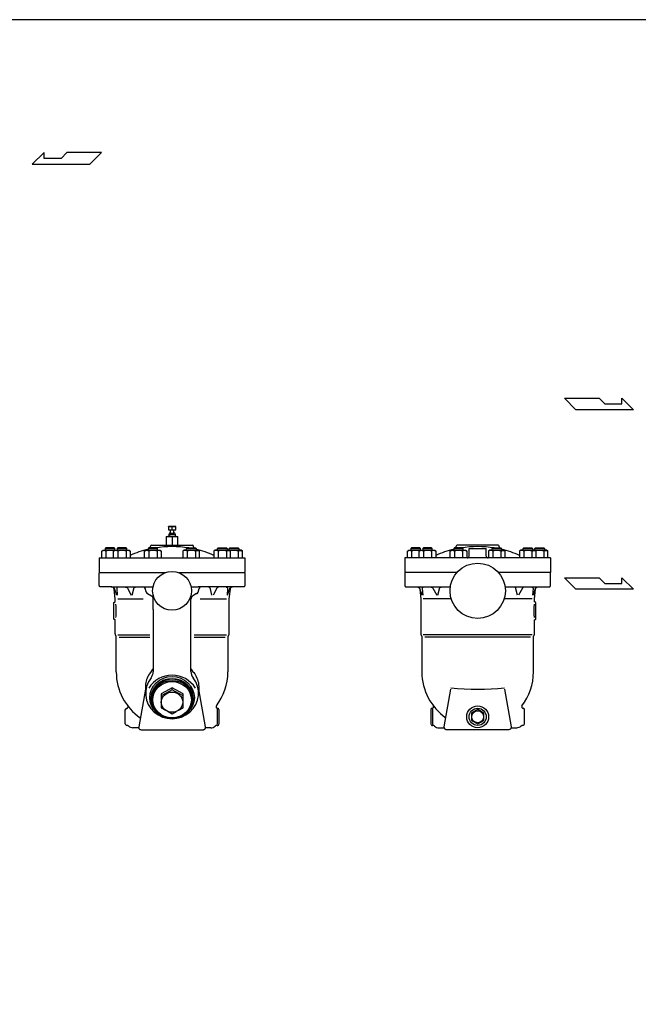
# Model space of a CAD drawing. Extents: x 270 to 6135, y 105 to 4230.
# Drawn here: x 3524 to 4821, y 2168 to 4230 of the extents above; entities that cross this region are included whole.
import ezdxf

# ---------------------------------------------------------------- set-up
doc = ezdxf.new("R2010")
doc.units = 0
doc.header["$LTSCALE"] = 60
doc.header["$MEASUREMENT"] = 0
doc.layers.get('0').update_dxf_attribs({"linetype": 'CONTINUOUS'})

msp = doc.modelspace()

# ---------------------------------------------------------------- linework, layer by layer
for p, q in [((3575.2, 3951.6), (3550.4, 3927.4)), ((3575.2, 3939.5), (3575.2, 3951.6)), ((3610.9, 3939.5), (3575.2, 3939.5)), ((3623, 3951.6), (3610.9, 3939.5)), ((3695.6, 3951.6), (3623, 3951.6)), ((3671.4, 3927.4), (3695.6, 3951.6)), ((3550.4, 3927.4), (3671.4, 3927.4)), ((4665.9, 3437.1), (4738.5, 3437.1)), ((4690.1, 3412.9), (4665.9, 3437.1)), ((4738.5, 3437.1), (4750.6, 3425)), ((4750.6, 3425), (4786.4, 3425)), ((4786.4, 3425), (4786.4, 3437.1)), ((4786.4, 3437.1), (4811.1, 3412.9)), ((4811.1, 3412.9), (4690.1, 3412.9)), ((3851.3, 3168.6), (3835.8, 3168.6)), ((3835.8, 3168.6), (3835.8, 3161.6)), ((3835.8, 3167.9), (3835.9, 3168)), ((3835.8, 3167.8), (3835.8, 3167.9)), ((3835.8, 3161.6), (3839.7, 3161.6)), ((3835.9, 3168), (3836.2, 3168.2)), ((3836.2, 3168.2), (3836.5, 3168.3)), ((3836.5, 3168.3), (3836.9, 3168.4)), ((3836.9, 3168.4), (3837.4, 3168.5)), ((3837.4, 3168.5), (3837.9, 3168.5)), ((3837.9, 3168.5), (3838.5, 3168.6)), ((3838.5, 3168.6), (3839.7, 3168.6)), ((3839.7, 3168.6), (3840.2, 3168.6)), ((3839.7, 3161.6), (3847.3, 3161.6)), ((3839.7, 3161.6), (3839.7, 3154.6)), ((3840.2, 3168.6), (3840.8, 3168.6)), ((3840.8, 3168.6), (3841.4, 3168.5)), ((3841.4, 3168.5), (3841.9, 3168.5)), ((3841.9, 3168.5), (3842.4, 3168.4)), ((3842.4, 3168.4), (3842.8, 3168.3)), ((3842.8, 3168.3), (3843.1, 3168.2)), ((3843.1, 3168.2), (3843.4, 3168)), ((3843.4, 3168), (3843.5, 3167.8)), ((3843.5, 3167.8), (3843.6, 3167.9)), ((3843.5, 3161.6), (3843.5, 3167.8)), ((3843.6, 3167.9), (3843.7, 3168)), ((3843.7, 3168), (3843.9, 3168.2)), ((3843.9, 3168.2), (3844.3, 3168.3)), ((3844.3, 3168.3), (3844.7, 3168.4)), ((3844.7, 3168.4), (3845.2, 3168.5)), ((3845.2, 3168.5), (3845.7, 3168.5)), ((3845.7, 3168.5), (3846.3, 3168.6)), ((3846.3, 3168.6), (3847.4, 3168.6)), ((3847.3, 3161.6), (3851.3, 3161.6)), ((3847.3, 3154.6), (3847.3, 3161.6)), ((3847.4, 3168.6), (3848, 3168.6)), ((3848, 3168.6), (3848.6, 3168.6)), ((3848.6, 3168.6), (3849.1, 3168.5)), ((3849.1, 3168.5), (3849.7, 3168.5)), ((3849.7, 3168.5), (3850.2, 3168.4)), ((3850.2, 3168.4), (3850.6, 3168.3)), ((3850.6, 3168.3), (3850.9, 3168.2)), ((3850.9, 3168.2), (3851.1, 3168)), ((3851.1, 3168), (3851.3, 3167.8)), ((3851.3, 3161.6), (3851.3, 3168.6)), ((3831.5, 3147.6), (3855.5, 3147.6)), ((3831.5, 3147.6), (3831.5, 3129.5)), ((3838, 3154.5), (3836.5, 3151.7)), ((3836.5, 3151.7), (3836.5, 3148.6)), ((3836.5, 3151.7), (3850.5, 3151.7)), ((3839.7, 3154.6), (3838, 3154.5)), ((3839.7, 3154.6), (3847.3, 3154.6)), ((3843.5, 3146.5), (3843.5, 3129.5)), ((3849.1, 3154.5), (3847.3, 3154.6)), ((3850.5, 3151.7), (3849.1, 3154.5)), ((3850.5, 3148.6), (3850.5, 3151.7)), ((3855.5, 3129.5), (3855.5, 3147.6)), ((3696.2, 3116.9), (3699, 3118.5)), ((3697.8, 3117.6), (3696.2, 3116.9)), ((3696.2, 3102.5), (3696.2, 3116.9)), ((3698.7, 3117.9), (3697.8, 3117.6)), ((3699.6, 3118.1), (3698.7, 3117.9)), ((3699, 3118.5), (3723.8, 3118.5)), ((3700.5, 3118.1), (3699.6, 3118.1)), ((3701.5, 3118.1), (3700.5, 3118.1)), ((3702.4, 3117.9), (3701.5, 3118.1)), ((3703.3, 3117.6), (3702.4, 3117.9)), ((3704.1, 3117.3), (3703.3, 3117.6)), ((3704.9, 3123.5), (3703.5, 3122.1)), ((3703.5, 3122.1), (3703.5, 3118.5)), ((3703.5, 3122.1), (3723.5, 3122.1)), ((3704.9, 3116.9), (3704.1, 3117.3)), ((3722.2, 3123.5), (3704.9, 3123.5)), ((3704.9, 3116.9), (3704.9, 3102.5)), ((3721, 3116.9), (3723.8, 3118.5)), ((3722.6, 3117.6), (3721, 3116.9)), ((3721, 3102.5), (3721, 3116.9)), ((3723.5, 3122.1), (3722.2, 3123.5)), ((3723.5, 3117.9), (3722.6, 3117.6)), ((3723.5, 3118.5), (3723.5, 3122.1)), ((3724.4, 3118.1), (3723.5, 3117.9)), ((3723.8, 3118.5), (3752.9, 3118.5)), ((3725.4, 3118.1), (3724.4, 3118.1)), ((3726.3, 3118.1), (3725.4, 3118.1)), ((3727.2, 3117.9), (3726.3, 3118.1)), ((3728.1, 3117.6), (3727.2, 3117.9)), ((3728.9, 3117.3), (3728.1, 3117.6)), ((3729.7, 3123.5), (3728.4, 3122.1)), ((3728.4, 3122.1), (3728.4, 3118.5)), ((3728.4, 3122.1), (3748.4, 3122.1)), ((3729.7, 3116.9), (3728.9, 3117.3)), ((3747, 3123.5), (3729.7, 3123.5)), ((3729.7, 3116.9), (3729.7, 3102.5)), ((3748.4, 3122.1), (3747, 3123.5)), ((3747, 3116.9), (3747, 3102.5)), ((3748.4, 3118.5), (3748.4, 3122.1)), ((3752.9, 3118.5), (3755.7, 3116.9)), ((3755.7, 3116.9), (3755.7, 3102.5)), ((3786, 3116.9), (3788.8, 3118.5)), ((3787.6, 3117.6), (3786, 3116.9)), ((3786, 3102.5), (3786, 3116.9)), ((3788.5, 3117.9), (3787.6, 3117.6)), ((3789.4, 3118.1), (3788.5, 3117.9)), ((3788.8, 3118.5), (3817.9, 3118.5)), ((3790.4, 3118.1), (3789.4, 3118.1)), ((3791.3, 3118.1), (3790.4, 3118.1)), ((3792.2, 3117.9), (3791.3, 3118.1)), ((3793.1, 3117.6), (3792.2, 3117.9)), ((3793.9, 3117.3), (3793.1, 3117.6)), ((3794.7, 3123.5), (3793.3, 3122.1)), ((3793.3, 3122.1), (3793.3, 3118.5)), ((3793.3, 3122.1), (3813.3, 3122.1)), ((3794.7, 3116.9), (3793.9, 3117.3)), ((3812, 3123.5), (3794.7, 3123.5)), ((3794.7, 3116.9), (3794.7, 3102.5)), ((3798.5, 3125.6), (3798.5, 3127.5)), ((3800.5, 3129.5), (3886.5, 3129.5)), ((3813.3, 3122.1), (3812, 3123.5)), ((3812, 3116.9), (3812, 3102.5)), ((3813.3, 3118.5), (3813.3, 3122.1)), ((3817.9, 3118.5), (3820.7, 3116.9)), ((3820.7, 3116.9), (3820.7, 3102.5)), ((3869.2, 3118.5), (3866.4, 3116.9)), ((3866.4, 3116.9), (3866.4, 3102.5)), ((3898.3, 3118.5), (3869.2, 3118.5)), ((3873.7, 3122.1), (3875.1, 3123.5)), ((3873.7, 3118.5), (3873.7, 3122.1)), ((3893.7, 3122.1), (3873.7, 3122.1)), ((3875.1, 3123.5), (3892.4, 3123.5)), ((3875.1, 3116.9), (3875.1, 3102.5)), ((3888.5, 3125.6), (3888.5, 3127.5)), ((3892.4, 3123.5), (3893.7, 3122.1)), ((3892.4, 3116.9), (3893.2, 3117.3)), ((3892.4, 3116.9), (3892.4, 3102.5)), ((3893.2, 3117.3), (3894, 3117.6)), ((3893.7, 3122.1), (3893.7, 3118.5)), ((3894, 3117.6), (3894.9, 3117.9)), ((3894.9, 3117.9), (3895.8, 3118.1)), ((3895.8, 3118.1), (3896.7, 3118.1)), ((3896.7, 3118.1), (3897.6, 3118.1)), ((3897.6, 3118.1), (3898.6, 3117.9)), ((3901, 3116.9), (3898.3, 3118.5)), ((3898.6, 3117.9), (3899.4, 3117.6)), ((3899.4, 3117.6), (3901, 3116.9)), ((3901, 3102.5), (3901, 3116.9)), ((3934.2, 3118.5), (3931.4, 3116.9)), ((3931.4, 3116.9), (3931.4, 3102.5)), ((3963.3, 3118.5), (3934.2, 3118.5)), ((3938.7, 3122.1), (3940.1, 3123.5)), ((3958.7, 3122.1), (3938.7, 3122.1)), ((3938.7, 3118.5), (3938.7, 3122.1)), ((3940.1, 3123.5), (3957.4, 3123.5)), ((3940.1, 3116.9), (3940.1, 3102.5)), ((3957.4, 3123.5), (3958.7, 3122.1)), ((3957.4, 3116.9), (3958.1, 3117.3)), ((3957.4, 3116.9), (3957.4, 3102.5)), ((3958.1, 3117.3), (3959, 3117.6)), ((3958.7, 3122.1), (3958.7, 3118.5)), ((3959, 3117.6), (3959.9, 3117.9)), ((3959.9, 3117.9), (3960.8, 3118.1)), ((3960.8, 3118.1), (3961.7, 3118.1)), ((3961.7, 3118.1), (3962.6, 3118.1)), ((3962.6, 3118.1), (3963.6, 3117.9)), ((3988.1, 3118.5), (3963.3, 3118.5)), ((3966, 3116.9), (3963.3, 3118.5)), ((3963.5, 3122.1), (3964.9, 3123.5)), ((3983.5, 3122.1), (3963.5, 3122.1)), ((3963.5, 3118.5), (3963.5, 3122.1)), ((3963.6, 3117.9), (3964.4, 3117.6)), ((3964.4, 3117.6), (3966, 3116.9)), ((3964.9, 3123.5), (3982.2, 3123.5)), ((3966, 3102.5), (3966, 3116.9)), ((3982.2, 3123.5), (3983.5, 3122.1)), ((3982.2, 3116.9), (3983, 3117.3)), ((3982.2, 3116.9), (3982.2, 3102.5)), ((3983, 3117.3), (3983.8, 3117.6)), ((3983.5, 3122.1), (3983.5, 3118.5)), ((3983.8, 3117.6), (3984.7, 3117.9)), ((3984.7, 3117.9), (3985.6, 3118.1)), ((3985.6, 3118.1), (3986.5, 3118.1)), ((3986.5, 3118.1), (3987.5, 3118.1)), ((3987.5, 3118.1), (3988.4, 3117.9)), ((3990.9, 3116.9), (3988.1, 3118.5)), ((3988.4, 3117.9), (3989.3, 3117.6)), ((3989.3, 3117.6), (3990.9, 3116.9)), ((3990.9, 3102.5), (3990.9, 3116.9)), ((4336.8, 3116.9), (4339.6, 3118.5)), ((4338.4, 3117.6), (4336.8, 3116.9)), ((4336.8, 3102.5), (4336.8, 3116.9)), ((4339.3, 3117.9), (4338.4, 3117.6)), ((4340.2, 3118.1), (4339.3, 3117.9)), ((4339.6, 3118.5), (4364.4, 3118.5)), ((4341.2, 3118.1), (4340.2, 3118.1)), ((4342.1, 3118.1), (4341.2, 3118.1)), ((4343, 3117.9), (4342.1, 3118.1)), ((4343.9, 3117.6), (4343, 3117.9)), ((4344.7, 3117.3), (4343.9, 3117.6)), ((4345.5, 3123.5), (4344.2, 3122.1)), ((4344.2, 3122.1), (4364.2, 3122.1)), ((4344.2, 3122.1), (4344.2, 3118.5)), ((4345.5, 3116.9), (4344.7, 3117.3)), ((4362.8, 3123.5), (4345.5, 3123.5)), ((4345.5, 3116.9), (4345.5, 3102.5)), ((4361.7, 3116.9), (4364.4, 3118.5)), ((4363.3, 3117.6), (4361.7, 3116.9)), ((4361.7, 3102.5), (4361.7, 3116.9)), ((4364.2, 3122.1), (4362.8, 3123.5)), ((4364.1, 3117.9), (4363.3, 3117.6)), ((4365.1, 3118.1), (4364.1, 3117.9)), ((4364.2, 3118.5), (4364.2, 3122.1)), ((4364.4, 3118.5), (4393.5, 3118.5)), ((4366, 3118.1), (4365.1, 3118.1)), ((4366.9, 3118.1), (4366, 3118.1)), ((4367.8, 3117.9), (4366.9, 3118.1)), ((4368.7, 3117.6), (4367.8, 3117.9)), ((4369.5, 3117.3), (4368.7, 3117.6)), ((4370.3, 3123.5), (4369, 3122.1)), ((4369, 3122.1), (4389, 3122.1)), ((4369, 3122.1), (4369, 3118.5)), ((4370.3, 3116.9), (4369.5, 3117.3)), ((4387.6, 3123.5), (4370.3, 3123.5)), ((4370.3, 3116.9), (4370.3, 3102.5)), ((4389, 3122.1), (4387.6, 3123.5)), ((4387.6, 3116.9), (4387.6, 3102.5)), ((4389, 3118.5), (4389, 3122.1)), ((4393.5, 3118.5), (4396.3, 3116.9)), ((4396.3, 3116.9), (4396.3, 3102.5)), ((4426.7, 3116.9), (4429.4, 3118.5)), ((4428.3, 3117.6), (4426.7, 3116.9)), ((4426.7, 3102.5), (4426.7, 3116.9)), ((4429.1, 3117.9), (4428.3, 3117.6)), ((4430, 3118.1), (4429.1, 3117.9)), ((4429.4, 3118.5), (4458.5, 3118.5)), ((4431, 3118.1), (4430, 3118.1)), ((4431.9, 3118.1), (4431, 3118.1)), ((4432.8, 3117.9), (4431.9, 3118.1)), ((4433.7, 3117.6), (4432.8, 3117.9)), ((4434.5, 3117.3), (4433.7, 3117.6)), ((4435.3, 3123.5), (4434, 3122.1)), ((4434, 3122.1), (4454, 3122.1)), ((4434, 3122.1), (4434, 3118.5)), ((4435.3, 3116.9), (4434.5, 3117.3)), ((4452.6, 3123.5), (4435.3, 3123.5)), ((4435.3, 3116.9), (4435.3, 3102.5)), ((4439.2, 3125.6), (4439.2, 3127.5)), ((4527.2, 3129.5), (4441.2, 3129.5)), ((4454, 3122.1), (4452.6, 3123.5)), ((4452.6, 3116.9), (4452.6, 3102.5)), ((4454, 3118.5), (4454, 3122.1)), ((4458.5, 3118.5), (4461.3, 3116.9)), ((4461.3, 3116.9), (4461.3, 3102.5)), ((4466.2, 3106.5), (4466.2, 3122.5)), ((4502.2, 3106.5), (4502.2, 3122.5)), ((4509.8, 3118.5), (4507, 3116.9)), ((4507, 3116.9), (4507, 3102.5)), ((4538.9, 3118.5), (4509.8, 3118.5)), ((4514.3, 3122.1), (4515.7, 3123.5)), ((4534.3, 3122.1), (4514.3, 3122.1)), ((4514.3, 3118.5), (4514.3, 3122.1)), ((4515.7, 3123.5), (4533, 3123.5)), ((4515.7, 3116.9), (4515.7, 3102.5)), ((4529.2, 3125.6), (4529.2, 3127.5)), ((4533, 3123.5), (4534.3, 3122.1)), ((4533, 3116.9), (4533.8, 3117.3)), ((4533, 3116.9), (4533, 3102.5)), ((4533.8, 3117.3), (4534.6, 3117.6)), ((4534.3, 3122.1), (4534.3, 3118.5)), ((4534.6, 3117.6), (4535.5, 3117.9)), ((4535.5, 3117.9), (4536.4, 3118.1)), ((4536.4, 3118.1), (4537.3, 3118.1)), ((4537.3, 3118.1), (4538.3, 3118.1)), ((4538.3, 3118.1), (4539.2, 3117.9)), ((4541.7, 3116.9), (4538.9, 3118.5)), ((4539.2, 3117.9), (4540.1, 3117.6)), ((4540.1, 3117.6), (4541.7, 3116.9)), ((4541.7, 3102.5), (4541.7, 3116.9)), ((4574.8, 3118.5), (4572, 3116.9)), ((4572, 3116.9), (4572, 3102.5)), ((4603.9, 3118.5), (4574.8, 3118.5)), ((4579.3, 3122.1), (4580.7, 3123.5)), ((4599.3, 3122.1), (4579.3, 3122.1)), ((4579.3, 3118.5), (4579.3, 3122.1)), ((4580.7, 3123.5), (4598, 3123.5)), ((4580.7, 3116.9), (4580.7, 3102.5)), ((4598, 3123.5), (4599.3, 3122.1)), ((4598, 3116.9), (4598.8, 3117.3)), ((4598, 3116.9), (4598, 3102.5)), ((4598.8, 3117.3), (4599.6, 3117.6)), ((4599.3, 3122.1), (4599.3, 3118.5)), ((4599.6, 3117.6), (4600.5, 3117.9)), ((4600.5, 3117.9), (4601.4, 3118.1)), ((4601.4, 3118.1), (4602.3, 3118.1)), ((4602.3, 3118.1), (4603.3, 3118.1)), ((4603.3, 3118.1), (4604.2, 3117.9)), ((4606.7, 3116.9), (4603.9, 3118.5)), ((4628.7, 3118.5), (4603.9, 3118.5)), ((4604.2, 3122.1), (4605.5, 3123.5)), ((4604.2, 3118.5), (4604.2, 3122.1)), ((4624.2, 3122.1), (4604.2, 3122.1)), ((4604.2, 3117.9), (4605.1, 3117.6)), ((4605.1, 3117.6), (4606.7, 3116.9)), ((4605.5, 3123.5), (4622.8, 3123.5)), ((4606.7, 3102.5), (4606.7, 3116.9)), ((4622.8, 3123.5), (4624.2, 3122.1)), ((4622.8, 3116.9), (4623.6, 3117.3)), ((4622.8, 3116.9), (4622.8, 3102.5)), ((4623.6, 3117.3), (4624.4, 3117.6)), ((4624.2, 3122.1), (4624.2, 3118.5)), ((4624.4, 3117.6), (4625.3, 3117.9)), ((4625.3, 3117.9), (4626.2, 3118.1)), ((4626.2, 3118.1), (4627.1, 3118.1)), ((4627.1, 3118.1), (4628.1, 3118.1)), ((4628.1, 3118.1), (4629, 3117.9)), ((4631.5, 3116.9), (4628.7, 3118.5)), ((4629, 3117.9), (4629.9, 3117.6)), ((4629.9, 3117.6), (4631.5, 3116.9)), ((4631.5, 3102.5), (4631.5, 3116.9)), ((3691, 3102.5), (3691, 3071.7)), ((3691, 3102.5), (3996, 3102.5)), ((3996, 3102.5), (3996, 3071.7)), ((4636.7, 3102.5), (4331.7, 3102.5)), ((4331.7, 3102.5), (4331.7, 3071.7)), ((4636.7, 3102.5), (4636.7, 3071.7)), ((3691, 3071.7), (3828.8, 3071.7)), ((3691, 3070.7), (3692, 3071.7)), ((3691, 3044.7), (3691, 3070.7)), ((3692, 3071.7), (3799.7, 3071.7)), ((3858.3, 3071.7), (3996, 3071.7)), ((3887.4, 3071.7), (3995, 3071.7)), ((3995, 3071.7), (3996, 3070.7)), ((3996, 3070.7), (3996, 3044.7)), ((4440.3, 3071.7), (4331.7, 3071.7)), ((4332.7, 3071.7), (4331.7, 3070.7)), ((4331.7, 3070.7), (4331.7, 3044.7)), ((4440.3, 3071.7), (4332.7, 3071.7)), ((4635.7, 3071.7), (4528, 3071.7)), ((4636.7, 3071.7), (4528, 3071.7)), ((4636.7, 3070.7), (4635.7, 3071.7)), ((4636.7, 3044.7), (4636.7, 3070.7)), ((4690.1, 3036.8), (4665.9, 3061)), ((4665.9, 3061), (4738.5, 3061)), ((4738.5, 3061), (4750.6, 3048.9)), ((4786.4, 3061), (4811.1, 3036.8)), ((4786.4, 3048.9), (4786.4, 3061)), ((3691.2, 3043.8), (3691, 3044.7)), ((3691.3, 3043.3), (3691.2, 3043.8)), ((3691.6, 3042.9), (3691.3, 3043.3)), ((3691.9, 3042.5), (3691.6, 3042.9)), ((3692.3, 3042.2), (3691.9, 3042.5)), ((3692.7, 3042), (3692.3, 3042.2)), ((3693.2, 3041.8), (3692.7, 3042)), ((3693.6, 3041.7), (3693.2, 3041.8)), ((3694, 3041.7), (3693.6, 3041.7)), ((3717.2, 3041.7), (3694, 3041.7)), ((3715.6, 3041.7), (3785.6, 3041.7)), ((3718.6, 3041.5), (3717.2, 3041.7)), ((3719, 3041.5), (3717.9, 3041.7)), ((3719.3, 3041.2), (3718.6, 3041.5)), ((3719.6, 3041.3), (3719, 3041.5)), ((3719.9, 3040.9), (3719.3, 3041.2)), ((3720.2, 3041.1), (3719.6, 3041.3)), ((3720.5, 3040.5), (3719.9, 3040.9)), ((3720.7, 3040.8), (3720.2, 3041.1)), ((3721, 3039.9), (3720.5, 3040.5)), ((3721.2, 3040.4), (3720.7, 3040.8)), ((3721.5, 3039.3), (3721, 3039.9)), ((3721.7, 3039.9), (3721.2, 3040.4)), ((3721.8, 3038.7), (3721.5, 3039.3)), ((3722, 3039.4), (3721.7, 3039.9)), ((3722, 3038.1), (3721.8, 3038.7)), ((3722.3, 3038.9), (3722, 3039.4)), ((3722.2, 3037.4), (3722, 3038.1)), ((3724.5, 3016.7), (3722.2, 3037.4)), ((3722.6, 3038.4), (3722.3, 3038.9)), ((3727.5, 3024.7), (3722.6, 3038.4)), ((3727.6, 3039.8), (3727.4, 3039.4)), ((3727.4, 3039.4), (3727.4, 3038.4)), ((3727.4, 3038.4), (3728.4, 3024.7)), ((3727.8, 3040.3), (3727.6, 3039.8)), ((3728.2, 3040.7), (3727.8, 3040.3)), ((3728.5, 3041.1), (3728.2, 3040.7)), ((3729, 3041.3), (3728.5, 3041.1)), ((3729.4, 3041.5), (3729, 3041.3)), ((3729.9, 3041.6), (3729.4, 3041.5)), ((3730.4, 3041.7), (3729.9, 3041.6)), ((3745.4, 3041.7), (3745.9, 3041.6)), ((3745.9, 3041.6), (3746.4, 3041.6)), ((3746.4, 3041.6), (3746.9, 3041.4)), ((3746.9, 3041.4), (3747.5, 3041.2)), ((3747.5, 3041.2), (3747.9, 3041)), ((3747.9, 3041), (3748.4, 3040.7)), ((3748.4, 3040.7), (3748.8, 3040.3)), ((3748.8, 3040.3), (3749.2, 3039.9)), ((3749.2, 3039.9), (3749.8, 3039.1)), ((3749.8, 3039.1), (3757.7, 3024.7)), ((3760.1, 3024.7), (3763.2, 3037.8)), ((3763.2, 3037.8), (3763.4, 3038.4)), ((3763.4, 3038.4), (3763.6, 3039)), ((3763.6, 3039), (3764, 3039.6)), ((3764, 3039.6), (3764.4, 3040.1)), ((3764.4, 3040.1), (3764.9, 3040.6)), ((3764.9, 3040.6), (3765.5, 3041)), ((3765.5, 3041), (3766.1, 3041.3)), ((3766.1, 3041.3), (3766.8, 3041.5)), ((3766.8, 3041.5), (3768, 3041.7)), ((3785.6, 3041.7), (3786.1, 3041.7)), ((3786.1, 3041.7), (3788.9, 3041.7)), ((3788.1, 3035.7), (3788.1, 3034.6)), ((3788.7, 3041.7), (3800.9, 3041.7)), ((3800.9, 3041.7), (3801.6, 3041.6)), ((3801.6, 3041.6), (3802.4, 3041.4)), ((3802.4, 3041.4), (3803.5, 3041)), ((3883.6, 3041), (3884, 3041.2)), ((3884, 3041.2), (3884.7, 3041.4)), ((3884.7, 3041.4), (3886.2, 3041.7)), ((3886.2, 3041.7), (3898.4, 3041.7)), ((3901, 3041.7), (3898.2, 3041.7)), ((3899, 3035.7), (3899, 3034.6)), ((3971.4, 3041.7), (3901, 3041.7)), ((3920.3, 3041.5), (3919, 3041.7)), ((3921, 3041.3), (3920.3, 3041.5)), ((3921.6, 3041), (3921, 3041.3)), ((3922.1, 3040.6), (3921.6, 3041)), ((3922.7, 3040.1), (3922.1, 3040.6)), ((3923.1, 3039.6), (3922.7, 3040.1)), ((3923.5, 3039), (3923.1, 3039.6)), ((3923.7, 3038.4), (3923.5, 3039)), ((3923.9, 3037.8), (3923.7, 3038.4)), ((3927, 3024.7), (3923.9, 3037.8)), ((3937.3, 3039.1), (3929.4, 3024.7)), ((3937.9, 3039.9), (3937.3, 3039.1)), ((3938.3, 3040.3), (3937.9, 3039.9)), ((3938.7, 3040.7), (3938.3, 3040.3)), ((3939.1, 3041), (3938.7, 3040.7)), ((3939.6, 3041.2), (3939.1, 3041)), ((3940.1, 3041.4), (3939.6, 3041.2)), ((3940.6, 3041.6), (3940.1, 3041.4)), ((3941.2, 3041.6), (3940.6, 3041.6)), ((3941.7, 3041.7), (3941.2, 3041.6)), ((3956.7, 3041.7), (3957.2, 3041.6)), ((3957.2, 3041.6), (3957.6, 3041.5)), ((3957.6, 3041.5), (3958.1, 3041.3)), ((3958.1, 3041.3), (3958.5, 3041.1)), ((3958.5, 3041.1), (3958.9, 3040.7)), ((3959.7, 3038.4), (3958.7, 3024.7)), ((3958.9, 3040.7), (3959.2, 3040.3)), ((3959.2, 3040.3), (3959.5, 3039.8)), ((3959.5, 3039.8), (3959.6, 3039.4)), ((3959.6, 3039.4), (3959.7, 3038.4)), ((3959.6, 3024.7), (3964.5, 3038.4)), ((3965, 3037.3), (3962.5, 3016.7)), ((3964.5, 3038.4), (3964.7, 3038.9)), ((3964.7, 3038.9), (3965, 3039.4)), ((3965, 3039.4), (3965.4, 3039.9)), ((3965.4, 3038.6), (3965, 3037.3)), ((3965.4, 3039.9), (3965.9, 3040.4)), ((3965.7, 3039.3), (3965.4, 3038.6)), ((3966.1, 3039.9), (3965.7, 3039.3)), ((3965.9, 3040.4), (3966.3, 3040.8)), ((3966.7, 3040.4), (3966.1, 3039.9)), ((3966.3, 3040.8), (3966.9, 3041.1)), ((3967.3, 3040.9), (3966.7, 3040.4)), ((3966.9, 3041.1), (3967.5, 3041.3)), ((3967.9, 3041.2), (3967.3, 3040.9)), ((3967.5, 3041.3), (3968, 3041.5)), ((3968.6, 3041.5), (3967.9, 3041.2)), ((3968, 3041.5), (3969.2, 3041.7)), ((3969.3, 3041.6), (3968.6, 3041.5)), ((3970, 3041.7), (3969.3, 3041.6)), ((3993, 3041.7), (3970, 3041.7)), ((3993.9, 3041.8), (3993, 3041.7)), ((3994.4, 3042), (3993.9, 3041.8)), ((3994.8, 3042.2), (3994.4, 3042)), ((3995.2, 3042.5), (3994.8, 3042.2)), ((3995.5, 3042.9), (3995.2, 3042.5)), ((3995.7, 3043.3), (3995.5, 3042.9)), ((3995.9, 3043.8), (3995.7, 3043.3)), ((3996, 3044.2), (3995.9, 3043.8)), ((3996, 3044.7), (3996, 3044.2)), ((4331.7, 3044.7), (4331.7, 3044.2)), ((4331.7, 3044.2), (4331.8, 3043.8)), ((4331.8, 3043.8), (4332, 3043.3)), ((4332, 3043.3), (4332.2, 3042.9)), ((4332.2, 3042.9), (4332.5, 3042.5)), ((4332.5, 3042.5), (4332.9, 3042.2)), ((4332.9, 3042.2), (4333.3, 3042)), ((4333.3, 3042), (4333.8, 3041.8)), ((4333.8, 3041.8), (4334.7, 3041.7)), ((4334.7, 3041.7), (4357.7, 3041.7)), ((4356.3, 3041.7), (4426.7, 3041.7)), ((4357.7, 3041.7), (4358.4, 3041.6)), ((4358.4, 3041.6), (4359.1, 3041.5)), ((4359.7, 3041.5), (4358.5, 3041.7)), ((4359.1, 3041.5), (4359.8, 3041.2)), ((4360.2, 3041.3), (4359.7, 3041.5)), ((4359.8, 3041.2), (4360.4, 3040.9)), ((4360.8, 3041.1), (4360.2, 3041.3)), ((4360.4, 3040.9), (4361, 3040.4)), ((4361.4, 3040.8), (4360.8, 3041.1)), ((4361, 3040.4), (4361.6, 3039.9)), ((4361.8, 3040.4), (4361.4, 3040.8)), ((4361.6, 3039.9), (4362, 3039.3)), ((4362.3, 3039.9), (4361.8, 3040.4)), ((4362, 3039.3), (4362.3, 3038.6)), ((4362.7, 3039.4), (4362.3, 3039.9)), ((4362.3, 3038.6), (4362.7, 3037.3)), ((4363, 3038.9), (4362.7, 3039.4)), ((4362.7, 3037.3), (4365.2, 3016.7)), ((4363.2, 3038.4), (4363, 3038.9)), ((4368.1, 3024.7), (4363.2, 3038.4)), ((4368.1, 3039.4), (4368, 3038.4)), ((4368, 3038.4), (4369, 3024.7)), ((4368.2, 3039.8), (4368.1, 3039.4)), ((4368.5, 3040.3), (4368.2, 3039.8)), ((4368.8, 3040.7), (4368.5, 3040.3)), ((4369.2, 3041.1), (4368.8, 3040.7)), ((4369.6, 3041.3), (4369.2, 3041.1)), ((4370.1, 3041.5), (4369.6, 3041.3)), ((4370.5, 3041.6), (4370.1, 3041.5)), ((4371, 3041.7), (4370.5, 3041.6)), ((4386, 3041.7), (4386.5, 3041.6)), ((4386.5, 3041.6), (4387.1, 3041.6)), ((4387.1, 3041.6), (4387.6, 3041.4)), ((4387.6, 3041.4), (4388.1, 3041.2)), ((4388.1, 3041.2), (4388.6, 3041)), ((4388.6, 3041), (4389, 3040.7)), ((4389, 3040.7), (4389.4, 3040.3)), ((4389.4, 3040.3), (4389.8, 3039.9)), ((4389.8, 3039.9), (4390.4, 3039.1)), ((4390.4, 3039.1), (4398.3, 3024.7)), ((4400.7, 3024.7), (4403.8, 3037.8)), ((4403.8, 3037.8), (4404, 3038.4)), ((4404, 3038.4), (4404.2, 3039)), ((4404.2, 3039), (4404.6, 3039.6)), ((4404.6, 3039.6), (4405, 3040.1)), ((4405, 3040.1), (4405.6, 3040.6)), ((4405.6, 3040.6), (4406.1, 3041)), ((4406.1, 3041), (4406.7, 3041.3)), ((4406.7, 3041.3), (4407.4, 3041.5)), ((4407.4, 3041.5), (4408.7, 3041.7)), ((4541.6, 3041.7), (4609.8, 3041.7)), ((4560.9, 3041.5), (4559.7, 3041.7)), ((4561.6, 3041.3), (4560.9, 3041.5)), ((4562.2, 3041), (4561.6, 3041.3)), ((4562.8, 3040.6), (4562.2, 3041)), ((4563.3, 3040.1), (4562.8, 3040.6)), ((4563.7, 3039.6), (4563.3, 3040.1)), ((4564.1, 3039), (4563.7, 3039.6)), ((4564.3, 3038.4), (4564.1, 3039)), ((4564.5, 3037.8), (4564.3, 3038.4)), ((4567.6, 3024.7), (4564.5, 3037.8)), ((4577.9, 3039.1), (4570, 3024.7)), ((4578.5, 3039.9), (4577.9, 3039.1)), ((4578.9, 3040.3), (4578.5, 3039.9)), ((4579.3, 3040.7), (4578.9, 3040.3)), ((4579.8, 3041), (4579.3, 3040.7)), ((4580.2, 3041.2), (4579.8, 3041)), ((4580.7, 3041.4), (4580.2, 3041.2)), ((4581.3, 3041.6), (4580.7, 3041.4)), ((4581.8, 3041.6), (4581.3, 3041.6)), ((4582.3, 3041.7), (4581.8, 3041.6)), ((4597.3, 3041.7), (4597.8, 3041.6)), ((4597.8, 3041.6), (4598.3, 3041.5)), ((4598.3, 3041.5), (4598.7, 3041.3)), ((4598.7, 3041.3), (4599.2, 3041.1)), ((4599.2, 3041.1), (4599.5, 3040.7)), ((4600.3, 3038.4), (4599.3, 3024.7)), ((4599.5, 3040.7), (4599.9, 3040.3)), ((4599.9, 3040.3), (4600.1, 3039.8)), ((4600.1, 3039.8), (4600.3, 3039.4)), ((4600.2, 3024.7), (4605.1, 3038.4)), ((4600.3, 3039.4), (4600.3, 3038.4)), ((4603.2, 3016.7), (4605.5, 3037.4)), ((4605.1, 3038.4), (4605.4, 3038.9)), ((4605.4, 3038.9), (4605.7, 3039.4)), ((4605.5, 3037.4), (4605.7, 3038.1)), ((4605.7, 3039.4), (4606, 3039.9)), ((4605.7, 3038.1), (4605.9, 3038.7)), ((4605.9, 3038.7), (4606.2, 3039.3)), ((4606, 3039.9), (4606.5, 3040.4)), ((4606.2, 3039.3), (4606.7, 3039.9)), ((4606.5, 3040.4), (4607, 3040.8)), ((4606.7, 3039.9), (4607.2, 3040.5)), ((4607, 3040.8), (4607.5, 3041.1)), ((4607.2, 3040.5), (4607.8, 3040.9)), ((4607.5, 3041.1), (4608.1, 3041.3)), ((4607.8, 3040.9), (4608.4, 3041.2)), ((4608.1, 3041.3), (4608.7, 3041.5)), ((4608.4, 3041.2), (4609.1, 3041.5)), ((4608.7, 3041.5), (4609.8, 3041.7)), ((4609.1, 3041.5), (4610.5, 3041.7)), ((4610.5, 3041.7), (4633.7, 3041.7)), ((4633.7, 3041.7), (4634.1, 3041.7)), ((4634.1, 3041.7), (4634.5, 3041.8)), ((4634.5, 3041.8), (4635, 3042)), ((4635, 3042), (4635.4, 3042.2)), ((4635.4, 3042.2), (4635.8, 3042.5)), ((4635.8, 3042.5), (4636.1, 3042.9)), ((4636.1, 3042.9), (4636.4, 3043.3)), ((4636.4, 3043.3), (4636.5, 3043.8)), ((4636.5, 3043.8), (4636.7, 3044.7)), ((4811.1, 3036.8), (4690.1, 3036.8)), ((4750.6, 3048.9), (4786.4, 3048.9)), ((3724.4, 3011.1), (3724.5, 3011.7)), ((3724.5, 3011.7), (3724.5, 3016.7)), ((3729.5, 3016.7), (3782.6, 3016.7)), ((3792.1, 3027.7), (3800.1, 3023)), ((3804, 2994.6), (3804, 3023.7)), ((3883, 3024.8), (3883, 3016.1)), ((3883, 2992.9), (3883, 3016.1)), ((3895, 3027.7), (3887, 3023)), ((3902.5, 3016.7), (3957.5, 3016.7)), ((3962.5, 3016.7), (3962.5, 2943.3)), ((4365.2, 3016.7), (4365.2, 2943.3)), ((4428.7, 3016.7), (4370.2, 3016.7)), ((4598.2, 3016.7), (4539.6, 3016.7)), ((4603.2, 3011.7), (4603.2, 3016.7)), ((4603.2, 3011.1), (4603.2, 3011.7)), ((3721.5, 3008.8), (3721.6, 3009)), ((3721.5, 3008.7), (3721.5, 3008.8)), ((3721.5, 2974.7), (3721.5, 3008.7)), ((3721.6, 3009.1), (3721.7, 3009.2)), ((3721.6, 3009), (3721.6, 3009.1)), ((3721.7, 3009.2), (3721.8, 3009.4)), ((3721.8, 3009.4), (3722, 3009.5)), ((3722, 3009.5), (3722.1, 3009.6)), ((3722.1, 3009.6), (3722.2, 3009.6)), ((3722.2, 3009.6), (3722.5, 3009.7)), ((3722.5, 3009.7), (3722.8, 3009.7)), ((3722.8, 3009.7), (3723.1, 3009.8)), ((3723.1, 3009.8), (3723.4, 3009.9)), ((3723.4, 3009.9), (3723.7, 3010)), ((3723.7, 3010), (3723.9, 3010.3)), ((3723.9, 3010.3), (3724.2, 3010.5)), ((3724.2, 3010.5), (3724.3, 3010.8)), ((3724.3, 3010.8), (3724.4, 3011.1)), ((3725.1, 3005.7), (3725.2, 3004.3)), ((3725.2, 3004.3), (3725.4, 3002.9)), ((3725.4, 3002.9), (3725.5, 3001.5)), ((3725.5, 3001.5), (3725.6, 3000.1)), ((3725.6, 3000.1), (3725.7, 2998.7)), ((3725.7, 2998.7), (3725.8, 2997.3)), ((3725.8, 2997.3), (3725.8, 2995.9)), ((3725.8, 2995.9), (3725.9, 2994.5)), ((3725.9, 2994.5), (3725.9, 2991.7)), ((3725.9, 2991.7), (3725.9, 2990.3)), ((3804, 2994.6), (3804, 2864.2)), ((3883, 2864.3), (3883, 2992.9)), ((4601.9, 2995.9), (4601.8, 2994.5)), ((4601.8, 2994.5), (4601.8, 2991.7)), ((4601.8, 2991.7), (4601.8, 2990.3)), ((4602, 2998.7), (4601.9, 2997.3)), ((4601.9, 2997.3), (4601.9, 2995.9)), ((4602.1, 3000.1), (4602, 2998.7)), ((4602.2, 3001.5), (4602.1, 3000.1)), ((4602.3, 3002.9), (4602.2, 3001.5)), ((4602.5, 3004.3), (4602.3, 3002.9)), ((4602.6, 3005.7), (4602.5, 3004.3)), ((4603.4, 3010.8), (4603.2, 3011.1)), ((4603.5, 3010.5), (4603.4, 3010.8)), ((4603.7, 3010.3), (4603.5, 3010.5)), ((4604, 3010), (4603.7, 3010.3)), ((4604.3, 3009.9), (4604, 3010)), ((4604.6, 3009.8), (4604.3, 3009.9)), ((4604.9, 3009.7), (4604.6, 3009.8)), ((4605.2, 3009.7), (4604.9, 3009.7)), ((4605.5, 3009.6), (4605.2, 3009.7)), ((4605.6, 3009.6), (4605.5, 3009.6)), ((4605.7, 3009.5), (4605.6, 3009.6)), ((4605.9, 3009.4), (4605.7, 3009.5)), ((4606, 3009.2), (4605.9, 3009.4)), ((4606.1, 3009.1), (4606, 3009.2)), ((4606.1, 3009), (4606.1, 3009.1)), ((4606.1, 3008.8), (4606.1, 3009)), ((4606.2, 3008.7), (4606.1, 3008.8)), ((4606.2, 2974.7), (4606.2, 3008.7)), ((3721.6, 2974.4), (3721.5, 2974.7)), ((3721.6, 2974.2), (3721.6, 2974.4)), ((3721.7, 2974.1), (3721.6, 2974.2)), ((3721.8, 2974), (3721.7, 2974.1)), ((3722, 2973.9), (3721.8, 2974)), ((3722.1, 2973.8), (3722, 2973.9)), ((3722.2, 2973.7), (3722.1, 2973.8)), ((3722.4, 2973.7), (3722.2, 2973.7)), ((3722.5, 2973.7), (3722.4, 2973.7)), ((3723.1, 2973.6), (3722.5, 2973.7)), ((3723.4, 2973.5), (3723.1, 2973.6)), ((3723.7, 2973.3), (3723.4, 2973.5)), ((3723.9, 2973.1), (3723.7, 2973.3)), ((3724.2, 2972.8), (3723.9, 2973.1)), ((3724.3, 2972.6), (3724.2, 2972.8)), ((3724.4, 2972.3), (3724.3, 2972.6)), ((3724.5, 2972), (3724.4, 2972.3)), ((3724.5, 2971.7), (3724.5, 2972)), ((3724.5, 2943.3), (3724.5, 2971.7)), ((3725.4, 2980.5), (3725.1, 2977.7)), ((3725.5, 2981.9), (3725.4, 2980.5)), ((3725.6, 2983.3), (3725.5, 2981.9)), ((3725.7, 2984.7), (3725.6, 2983.3)), ((3725.8, 2986.1), (3725.7, 2984.7)), ((3725.9, 2988.9), (3725.8, 2987.5)), ((3725.8, 2987.5), (3725.8, 2986.1)), ((3725.9, 2990.3), (3725.9, 2988.9)), ((4601.8, 2990.3), (4601.8, 2988.9)), ((4601.8, 2988.9), (4601.9, 2987.5)), ((4601.9, 2987.5), (4601.9, 2986.1)), ((4601.9, 2986.1), (4602, 2984.7)), ((4602, 2984.7), (4602.1, 2983.3)), ((4602.1, 2983.3), (4602.2, 2981.9)), ((4602.2, 2981.9), (4602.3, 2980.5)), ((4602.3, 2980.5), (4602.6, 2977.7)), ((4603.2, 2972.3), (4603.4, 2972.6)), ((4603.2, 2972), (4603.2, 2972.3)), ((4603.2, 2971.7), (4603.2, 2972)), ((4603.2, 2943.3), (4603.2, 2971.7)), ((4603.4, 2972.6), (4603.5, 2972.8)), ((4603.5, 2972.8), (4603.7, 2973.1)), ((4603.7, 2973.1), (4604, 2973.3)), ((4604, 2973.3), (4604.3, 2973.5)), ((4604.3, 2973.5), (4604.6, 2973.6)), ((4604.6, 2973.6), (4605.2, 2973.7)), ((4605.2, 2973.7), (4605.3, 2973.7)), ((4605.3, 2973.7), (4605.5, 2973.7)), ((4605.5, 2973.7), (4605.6, 2973.8)), ((4605.6, 2973.8), (4605.7, 2973.9)), ((4605.7, 2973.9), (4605.9, 2974)), ((4605.9, 2974), (4606, 2974.1)), ((4606, 2974.1), (4606.1, 2974.2)), ((4606.1, 2974.4), (4606.2, 2974.7)), ((4606.1, 2974.2), (4606.1, 2974.4)), ((3724.6, 2942.7), (3724.5, 2943.3)), ((3724.6, 2942.3), (3724.6, 2942.7)), ((3724.7, 2942), (3724.6, 2942.3)), ((3724.7, 2941.7), (3724.7, 2942)), ((3724.8, 2941.4), (3724.7, 2941.7)), ((3724.9, 2941.1), (3724.8, 2941.4)), ((3725.1, 2940.8), (3724.9, 2941.1)), ((3725.2, 2940.5), (3725.1, 2940.8)), ((3725.3, 2940.3), (3725.2, 2940.5)), ((3725.8, 2939.6), (3725.3, 2940.3)), ((3726, 2939), (3725.8, 2939.6)), ((3726.1, 2938.7), (3726, 2939)), ((3726.3, 2938.4), (3726.1, 2938.7)), ((3726.3, 2938.1), (3726.3, 2938.4)), ((3726.4, 2937.9), (3726.3, 2938.1)), ((3726.5, 2937.5), (3726.4, 2937.9)), ((3726.5, 2937.2), (3726.5, 2937.5)), ((3726.5, 2936.9), (3726.5, 2937.2)), ((3726.6, 2936.6), (3726.5, 2936.9)), ((3726.5, 2863.7), (3726.6, 2936.6)), ((3729.5, 2941.7), (3797, 2941.7)), ((3732.5, 2936.5), (3797, 2936.5)), ((3890, 2941.7), (3957.5, 2941.7)), ((3890, 2936.5), (3954.5, 2936.5)), ((3960.6, 2937.2), (3960.5, 2936.6)), ((3960.5, 2936.6), (3960.5, 2863.7)), ((3960.7, 2937.8), (3960.6, 2937.5)), ((3960.6, 2937.5), (3960.6, 2937.2)), ((3960.8, 2938.5), (3960.7, 2938.1)), ((3960.7, 2938.1), (3960.7, 2937.8)), ((3960.9, 2938.7), (3960.8, 2938.5)), ((3961.1, 2939), (3960.9, 2938.7)), ((3961.2, 2939.3), (3961.1, 2939)), ((3961.3, 2939.6), (3961.2, 2939.3)), ((3961.7, 2940.3), (3961.3, 2939.6)), ((3962, 2940.8), (3961.7, 2940.3)), ((3962.1, 2941.1), (3962, 2940.8)), ((3962.2, 2941.4), (3962.1, 2941.1)), ((3962.3, 2941.7), (3962.2, 2941.4)), ((3962.4, 2942), (3962.3, 2941.7)), ((3962.5, 2942.3), (3962.4, 2942)), ((3962.5, 2943.3), (3962.5, 2943)), ((3962.5, 2943), (3962.5, 2942.7)), ((3962.5, 2942.7), (3962.5, 2942.3)), ((4365.2, 2943.3), (4365.2, 2943)), ((4365.2, 2943), (4365.2, 2942.7)), ((4365.2, 2942.7), (4365.2, 2942.3)), ((4365.2, 2942.3), (4365.3, 2942)), ((4365.3, 2942), (4365.4, 2941.7)), ((4365.4, 2941.7), (4365.5, 2941.4)), ((4365.5, 2941.4), (4365.6, 2941.1)), ((4365.6, 2941.1), (4365.7, 2940.8)), ((4365.7, 2940.8), (4366, 2940.3)), ((4366, 2940.3), (4366.4, 2939.6)), ((4366.4, 2939.6), (4366.5, 2939.3)), ((4366.5, 2939.3), (4366.6, 2939)), ((4366.6, 2939), (4366.8, 2938.7)), ((4366.8, 2938.7), (4366.9, 2938.5)), ((4366.9, 2938.5), (4367, 2938.1)), ((4367, 2938.1), (4367, 2937.8)), ((4367, 2937.8), (4367.1, 2937.5)), ((4367.1, 2937.5), (4367.1, 2937.2)), ((4367.1, 2937.2), (4367.2, 2936.6)), ((4367.2, 2936.6), (4367.2, 2863.7)), ((4598.2, 2941.7), (4370.2, 2941.7)), ((4595.2, 2936.5), (4373.2, 2936.5)), ((4601.1, 2936.6), (4601.2, 2936.9)), ((4601.2, 2863.7), (4601.1, 2936.6)), ((4601.2, 2937.5), (4601.3, 2937.9)), ((4601.2, 2937.2), (4601.2, 2937.5)), ((4601.2, 2936.9), (4601.2, 2937.2)), ((4601.3, 2937.9), (4601.4, 2938.1)), ((4601.4, 2938.4), (4601.5, 2938.7)), ((4601.4, 2938.1), (4601.4, 2938.4)), ((4601.5, 2938.7), (4601.7, 2939)), ((4601.7, 2939), (4601.9, 2939.6)), ((4601.9, 2939.6), (4602.4, 2940.3)), ((4602.4, 2940.3), (4602.5, 2940.5)), ((4602.5, 2940.5), (4602.6, 2940.8)), ((4602.6, 2940.8), (4602.8, 2941.1)), ((4602.8, 2941.1), (4602.9, 2941.4)), ((4602.9, 2941.4), (4603, 2941.7)), ((4603, 2942), (4603.1, 2942.3)), ((4603, 2941.7), (4603, 2942)), ((4603.1, 2942.7), (4603.2, 2943.3)), ((4603.1, 2942.3), (4603.1, 2942.7)), ((3790.2, 2847.7), (3789.2, 2844.6)), ((3791.4, 2850.8), (3790.2, 2847.7)), ((3792.7, 2853.9), (3791.4, 2850.8)), ((3794.3, 2856.8), (3792.7, 2853.9)), ((3796.1, 2859.6), (3794.3, 2856.8)), ((3798, 2862.3), (3796.1, 2859.6)), ((3889.1, 2862.3), (3891, 2859.6)), ((3891, 2859.6), (3892.8, 2856.8)), ((3892.8, 2856.8), (3894.3, 2853.9)), ((3894.3, 2853.9), (3895.7, 2850.8)), ((3895.7, 2850.8), (3896.9, 2847.7)), ((3896.9, 2847.7), (3897.8, 2844.6)), ((3787.5, 2827.5), (3773.6, 2748.5)), ((3788, 2838.1), (3787.5, 2831.7)), ((3787.5, 2831.7), (3787.5, 2819)), ((3788.5, 2841.4), (3788, 2838.1)), ((3789.2, 2844.6), (3788.5, 2841.4)), ((3843.5, 2830.4), (3820.5, 2817.9)), ((3843.5, 2826), (3820.5, 2813.5)), ((3843.5, 2826), (3843.5, 2830.4)), ((3866.5, 2817.9), (3843.5, 2830.4)), ((3866.5, 2813.5), (3843.5, 2826)), ((3897.8, 2844.6), (3898.6, 2841.4)), ((3898.6, 2841.4), (3899.1, 2838.1)), ((3899.1, 2838.1), (3899.5, 2831.7)), ((3899.5, 2831.7), (3899.5, 2819)), ((3913.5, 2748.5), (3899.5, 2827.5)), ((4414.2, 2748.5), (4428.2, 2827.5)), ((4540.2, 2827.5), (4554.1, 2748.5)), ((3820.5, 2817.9), (3820.5, 2788.6)), ((3866.5, 2788.6), (3866.5, 2817.9)), ((3745.5, 2754.7), (3745.5, 2784.7)), ((3748.4, 2787.7), (3748.4, 2787.7)), ((3820.5, 2788.6), (3829.6, 2783.7)), ((3857.5, 2783.7), (3866.5, 2788.6)), ((3938.2, 2785.4), (3938.2, 2753.9)), ((3938.8, 2787.7), (3938.8, 2787.7)), ((3938.8, 2787.7), (3938.8, 2787.7)), ((3941.5, 2784.7), (3941.5, 2754.7)), ((4386.2, 2784.7), (4386.2, 2754.7)), ((4388.9, 2787.7), (4388.9, 2787.7)), ((4388.9, 2787.7), (4388.9, 2787.7)), ((4389.5, 2785.4), (4389.5, 2753.9)), ((4579.3, 2787.7), (4579.3, 2787.7)), ((4582.2, 2754.7), (4582.2, 2784.7)), ((3835.2, 2780.6), (3843.5, 2776.1)), ((3843.5, 2776.1), (3851.8, 2780.6)), ((3773.6, 2746.7), (3761.5, 2746.7)), ((3773.6, 2748.1), (3773.5, 2748)), ((3773.5, 2748), (3773.5, 2747.9)), ((3773.5, 2747.9), (3773.5, 2747.8)), ((3773.5, 2747.8), (3773.5, 2747.7)), ((3773.5, 2747.7), (3773.6, 2746.9)), ((3773.6, 2748.5), (3773.6, 2748.5)), ((3773.6, 2748.5), (3773.6, 2748.4)), ((3773.6, 2748.4), (3773.6, 2748.3)), ((3773.6, 2748.3), (3773.6, 2748.2)), ((3773.6, 2748.2), (3773.6, 2748.1)), ((3773.6, 2746.9), (3773.8, 2746.2)), ((3773.8, 2746.2), (3774, 2745.5)), ((3774, 2745.5), (3774.5, 2744.8)), ((3774.5, 2744.8), (3775, 2744.1)), ((3775, 2744.1), (3775.6, 2743.6)), ((3775.6, 2743.6), (3776.3, 2743.2)), ((3776.3, 2743.2), (3777.1, 2742.9)), ((3910, 2742.9), (3910.7, 2743.2)), ((3910.7, 2743.2), (3911.4, 2743.6)), ((3911.4, 2743.6), (3912.1, 2744.1)), ((3912.1, 2744.1), (3912.6, 2744.8)), ((3912.6, 2744.8), (3913, 2745.5)), ((3913, 2745.5), (3913.3, 2746.2)), ((3913.3, 2746.2), (3913.5, 2747.7)), ((3924.6, 2746.7), (3913.4, 2746.7)), ((3913.5, 2748.4), (3913.5, 2748.5)), ((3913.5, 2748.3), (3913.5, 2748.4)), ((3913.5, 2748.2), (3913.5, 2748.3)), ((3913.5, 2748.1), (3913.5, 2748.2)), ((3913.5, 2748), (3913.5, 2748.1)), ((3913.5, 2747.9), (3913.5, 2748)), ((3913.5, 2747.8), (3913.5, 2747.9)), ((3913.5, 2747.8), (3913.5, 2747.8)), ((3913.5, 2747.7), (3913.5, 2747.8)), ((4403.1, 2746.7), (4414.3, 2746.7)), ((4414.2, 2748.4), (4414.2, 2748.5)), ((4414.2, 2748.3), (4414.2, 2748.4)), ((4414.2, 2748.2), (4414.2, 2748.3)), ((4414.2, 2748.1), (4414.2, 2748.2)), ((4414.2, 2748), (4414.2, 2748.1)), ((4414.2, 2747.9), (4414.2, 2748)), ((4414.2, 2747.8), (4414.2, 2747.9)), ((4414.2, 2747.7), (4414.2, 2747.8)), ((4414.2, 2747.8), (4414.2, 2747.8)), ((4414.4, 2746.2), (4414.2, 2747.7)), ((4414.7, 2745.5), (4414.4, 2746.2)), ((4415.1, 2744.8), (4414.7, 2745.5)), ((4415.6, 2744.1), (4415.1, 2744.8)), ((4416.3, 2743.6), (4415.6, 2744.1)), ((4417, 2743.2), (4416.3, 2743.6)), ((4417.7, 2742.9), (4417, 2743.2)), ((4551.4, 2743.2), (4550.6, 2742.9)), ((4552.1, 2743.6), (4551.4, 2743.2)), ((4552.7, 2744.1), (4552.1, 2743.6)), ((4553.2, 2744.8), (4552.7, 2744.1)), ((4553.6, 2745.5), (4553.2, 2744.8)), ((4553.9, 2746.2), (4553.6, 2745.5)), ((4554.1, 2746.9), (4553.9, 2746.2)), ((4554.1, 2748.5), (4554.1, 2748.4)), ((4554.1, 2748.5), (4554.1, 2748.5)), ((4554.1, 2748.4), (4554.1, 2748.3)), ((4554.1, 2748.3), (4554.1, 2748.2)), ((4554.1, 2748.2), (4554.1, 2748.1)), ((4554.1, 2748.1), (4554.1, 2748)), ((4554.1, 2748), (4554.2, 2747.9)), ((4554.2, 2747.7), (4554.1, 2746.9)), ((4554.1, 2746.7), (4566.2, 2746.7)), ((4554.2, 2747.9), (4554.2, 2747.8)), ((4554.2, 2747.8), (4554.2, 2747.7)), ((3777.1, 2742.9), (3778.5, 2742.7)), ((3778.5, 2742.7), (3908.5, 2742.7)), ((3908.5, 2742.7), (3909.3, 2742.7)), ((3909.3, 2742.7), (3910, 2742.9)), ((4418.4, 2742.7), (4417.7, 2742.9)), ((4419.2, 2742.7), (4418.4, 2742.7)), ((4549.2, 2742.7), (4419.2, 2742.7)), ((4550.6, 2742.9), (4549.2, 2742.7))]:
    msp.add_line(p, q)
for points in [[(270, 105), (6135, 105), (6135, 4230), (270, 4230)], [(4497.2, 2777.2), (4484.2, 2784.7), (4471.2, 2777.2), (4471.2, 2762.2), (4484.2, 2754.7), (4497.2, 2762.2)]]:
    msp.add_lwpolyline(points, close=True)
msp.add_lwpolyline([(4466.2, 3122.5), (4502.2, 3122.5)])
for centre, radius in [((3843.5, 3033.7), 40.7), ((4484.2, 3033.7), 58), ((4484.2, 2769.7), 23), ((4484.2, 2769.7), 18), ((4484.2, 2769.7), 12.5)]:
    msp.add_circle(centre, radius)
for centre, radius, start, end in [((3835.5, 3148.6), 0.998, 278.2268, 0.0858), ((3851.5, 3148.6), 0.998, 179.9142, 261.7732), ((3713.5, 3087.3), 30.8, 75.1916, 106.3198), ((3738.4, 3087.3), 30.8, 73.6802, 106.3198), ((3751.3, 3109.9), 8.17, 58.0001, 121.9999), ((3843.5, 2908.3), 218, 103.3097, 113.768), ((3803.3, 3087.3), 30.8, 73.6802, 106.3198), ((3793.5, 3125.6), 5, 334.883, 0), ((3800.5, 3127.5), 2, 90, 180), ((3843.5, 2908.3), 218, 80.8071, 99.1929), ((3816.3, 3109.9), 8.17, 58.0001, 121.9999), ((3870.7, 3109.9), 8.17, 58.0001, 121.9999), ((3883.7, 3087.3), 30.8, 73.6802, 106.3198), ((3886.5, 3127.5), 2, 0, 90), ((3893.5, 3125.6), 5, 180, 205.117), ((3843.5, 2908.3), 218, 66.232, 76.6903), ((3935.7, 3109.9), 8.17, 58.0001, 121.9999), ((3948.7, 3087.3), 30.8, 73.6802, 106.3198), ((3973.5, 3087.3), 30.8, 73.6802, 104.8084), ((4354.2, 3087.3), 30.8, 75.1916, 106.3198), ((4379, 3087.3), 30.8, 73.6802, 106.3198), ((4392, 3109.9), 8.17, 58.0001, 121.9999), ((4484.2, 2908.3), 218, 103.3097, 113.768), ((4444, 3087.3), 30.8, 73.6802, 106.3198), ((4434.2, 3125.6), 5, 334.883, 0), ((4441.2, 3127.5), 2, 90, 180), ((4484.2, 2908.3), 218, 80.8071, 99.1929), ((4457, 3109.9), 8.17, 58.0001, 121.9999), ((4511.4, 3109.9), 8.17, 58.0001, 121.9999), ((4524.3, 3087.3), 30.8, 73.6802, 106.3198), ((4527.2, 3127.5), 2, 0, 90), ((4534.2, 3125.6), 5, 180, 205.117), ((4484.2, 2908.3), 218, 66.232, 76.6903), ((4576.4, 3109.9), 8.17, 58.0001, 121.9999), ((4589.3, 3087.3), 30.8, 73.6802, 106.3198), ((4614.2, 3087.3), 30.8, 73.6802, 104.8084), ((4462.2, 3106.5), 4, 270, 0), ((4506.2, 3106.5), 4, 180, 270), ((3782.1, 3035.7), 6, 360, 90), ((3796.1, 3034.6), 8, 180, 240.0013), ((3891, 3034.6), 8, 299.9987, 0), ((3905, 3035.7), 6, 90, 180), ((3796.1, 3016.1), 8, 0, 60.0013), ((3891, 3016.1), 8, 119.9987, 180), ((3892.2, 3019.3), 8.06, 178.3575, 178.6277), ((3783.4, 2879.2), 22.3, 310.6436, 337.4677), ((3903.6, 2879.3), 22.4, 202.3978, 229.458), ((3843.5, 2863.7), 117, 180.0002, 235.3116), ((3843.5, 2799.2), 57.8, 32.0253, 147.9747), ((3784, 2864.2), 20, 320.2508, 0.0011), ((3903, 2864.3), 20, 180.0015, 219.829), ((3843.5, 2863.7), 117, 322.5376, 0.0067), ((4484.2, 2863.7), 117, 179.9933, 235.3084), ((4484.2, 2863.7), 117, 322.4964, 359.9998), ((4484.2, 3351.7), 524.2, 263.8675, 276.1335), ((3748.5, 2784.7), 3, 93.309, 180.4356), ((3748.3, 2790.7), 3, 271.0979, 36.157), ((3938.8, 2790.7), 3, 142.5196, 269.9913), ((3938.5, 2784.7), 3.01, 359.8927, 84.9203), ((4389.2, 2784.7), 3.01, 95.0797, 180.1073), ((4388.9, 2790.7), 3, 270.0087, 37.4804), ((4579.4, 2790.7), 3, 143.843, 268.9021), ((4579.2, 2784.7), 3, 359.5644, 86.691), ((3748.5, 2754.7), 2.96, 179.9967, 270.8304), ((3749, 2746.8), 4.92, 47.3772, 94.9212), ((3762.7, 2762.7), 16, 229.7081, 265.9879), ((3924.1, 2762.7), 16.1, 271.7738, 308.7275), ((3937.7, 2746.7), 5, 82.563, 135.1499), ((3938.5, 2754.6), 3, 266.8673, 0.8019), ((4389.2, 2754.6), 3, 179.1981, 273.1327), ((4390, 2746.7), 5, 44.8501, 97.437), ((4403.6, 2762.7), 16.1, 231.2725, 268.2262), ((4565, 2762.7), 16, 274.0121, 310.2919), ((4578.7, 2746.8), 4.92, 85.0788, 132.6228), ((4579.2, 2754.7), 2.96, 269.1696, 0.0033)]:
    msp.add_arc(centre, radius, start, end)
for centre, major_axis, ratio, start_param, end_param in [((3837.5, 3146.5), (6, 0), 0.1855, 0, 3.141593), ((3843.5, 2819), (55.5, 0.6), 0.96081, 2.477717, 6.925875), ((3843.5, 2808.5), (42.5, 0), 0.939571, 6.253207, 9.454756)]:
    msp.add_ellipse(centre, major_axis=major_axis, ratio=ratio, start_param=start_param, end_param=end_param)
at = {"extrusion": (0, 0, -1)}
msp.add_ellipse((3849.5, 3146.5), major_axis=(-6, 0), ratio=0.1855, start_param=0, end_param=3.141593, dxfattribs=at)
for centre, major_axis, ratio in [((3843.5, 2809.9), (46.8, 0), 0.944486), ((3843.5, 2808.8), (44, 0), 0.939682), ((3843.5, 2806.1), (42.5, 0), 0.939571), ((3843.5, 2805.4), (40.5, 0), 0.939693), ((3843.5, 2800.3), (-22.5, 0), 0.939693)]:
    msp.add_ellipse(centre, major_axis=major_axis, ratio=ratio)

doc.saveas('drawing.dxf')
